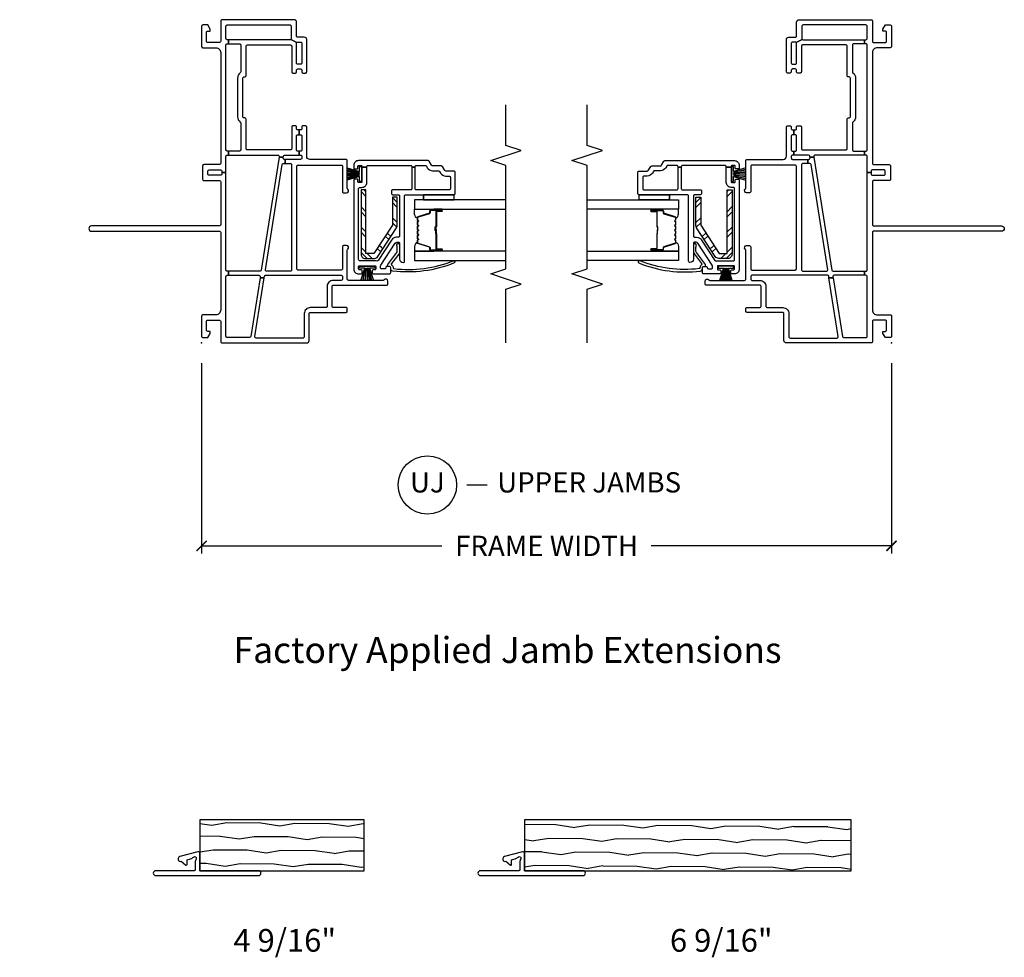
# Model space of a CAD drawing. Units: inches. Extents: x 1 to 134, y 1 to 86.
# Drawn here: x 18 to 30, y 46 to 58 of the extents above; entities that cross this region are included whole.
import ezdxf

# ---------------------------------------------------------------- set-up
doc = ezdxf.new("R2010")
doc.units = ezdxf.units.IN
doc.header["$LTSCALE"] = 0.1875
doc.header["$MEASUREMENT"] = 0
for name, color, linetype in [('ZP-ANNO-DIMS-DWNLD', 2, 'Continuous'), ('ZP-ANNO-MARK', 9, 'Continuous'), ('ZP-ANNO-TEXT', 255, 'Continuous'), ('ZP-ANNO-TITL', 44, 'Continuous'), ('ZP-SECT-ALUM', 63, 'Continuous'), ('ZP-SECT-GLAS', 153, 'Continuous'), ('ZP-SECT-REIN', 14, 'Continuous'), ('ZP-SECT-RNHA', 101, 'Continuous'), ('ZP-SECT-SEAL', 8, 'Continuous'), ('ZP-SECT-VINL', 130, 'Continuous'), ('ZP-SECT-WDHA', 11, 'Continuous'), ('ZP-SECT-WOOD', 104, 'Continuous'), ('ZP-SECT-WSTP', 40, 'Continuous')]:
    doc.layers.add(name, color=color, linetype=linetype)
doc.layers.add('ZP-ANNO-NPLT', color=7, linetype='Continuous', plot=False)
doc.styles.get("Standard").update_dxf_attribs({"font": 'arial.ttf'})
doc.dimstyles.new('Frame Make Height and Width', dxfattribs={"dimtxt": 0.25, "dimasz": 0.125, "dimexe": 0.09375, "dimexo": 0.25, "dimgap": 0.0875, "dimtad": 0, "dimdec": 4, "dimzin": 10, "dimdsep": 46, "dimlunit": 5, "dimtxsty": 'Standard', "dimblk1": 'ARCHTICK', "dimblk2": 'ARCHTICK', "dimsah": 1, "dimcen": 0.09, "dimclrd": 256, "dimclre": 256, "dimclrt": 255, "dimadec": 3, "dimazin": 2, "dimtfac": 0.75, "dimtdec": 4, "dimtofl": 0, "dimtmove": 2, "dimatfit": 3, "dimfxl": 1, "dimfrac": 2, "dimtolj": 1, "dimtzin": 0, "dimlwd": -1, "dimlwe": -1, "dimarcsym": 0})

# ---------------------------------------------------------------- blocks, each defined once
blk = doc.blocks.new('113JE - V980625 Jamb Extension 4 9-16 in Wall Depth V982811 Clip V420003 Wood 2 in length  (10 Series  4in OAW) PDS1038')
at = {"layer": 'ZP-SECT-WDHA'}
h = blk.add_hatch(dxfattribs=at)
h.set_pattern_fill('WOOD1', color=256, scale=0.375, angle=153, style=0, pattern_type=2)
h.set_pattern_definition([(9.8699, (83.2161, 51.85897), (-1.34287521, -0.157515636), [0.1875, -1.6875]), (359.5651, (83.0667, 52.06136), (0.50437383, 0.1638816), [0.4192627, -0.4192627]), (351.4349, (83.15182, 52.22842), (0.8385012, -0.00636604), [0.237171, -0.9486833])])
h.paths.add_polyline_path([(3.98, 0), (6.002, 0), (6.002, 0.625), (3.98, 0.625)])
at = {"layer": 'ZP-ANNO-NPLT'}
blk.add_point((0, 0), dxfattribs=at)
at = {"layer": 'ZP-SECT-VINL'}
blk.add_lwpolyline([(4.7, -0.06, 1), (4.7, 0), (3.98, 0), (3.98, 0.213, 0.493145), (3.955, 0.232), (3.732, 0.173, 1), (3.748, 0.115), (3.804, 0.068, 0.63707), (3.82, 0.075), (3.82, 0.134), (3.863, 0.146, 0.146737), (3.9, 0.168, -0.924618), (3.932, 0.144, 0.143376), (3.92, 0.104), (3.92, 0.01, -0.414214), (3.91, 0), (3.435, 0, 1), (3.435, -0.06)], format="xyb", close=True, dxfattribs=at)
at = {"layer": 'ZP-SECT-WOOD'}
blk.add_lwpolyline([(3.98, 0), (6.002, 0), (6.002, 0.625), (3.98, 0.625)], close=True, dxfattribs=at)
blk = doc.blocks.new('113JE - V980625 Jamb Extension 6 9-16 in Wall Depth V982811 Clip V420003 Wood 4 in length  (10 Series  4 in OAW) PDS1038')
at = {"layer": 'ZP-SECT-WDHA'}
h = blk.add_hatch(dxfattribs=at)
h.set_pattern_fill('WOOD1', color=256, scale=0.375, angle=153, style=0, pattern_type=2)
h.set_pattern_definition([(9.87, (6.455035, -0.21315), (-1.3428752, -0.1575156), [0.1875, -1.6875]), (359.565, (6.30563, -0.01077), (0.504374, 0.163882), [0.419263, -0.419263]), (351.435, (6.39076, 0.1563), (0.838501, -0.006366), [0.23717, -0.948683])])
h.paths.add_polyline_path([(3.98, 0), (8.002, 0), (8.002, 0.625), (3.98, 0.625)])
at = {"layer": 'ZP-ANNO-NPLT'}
blk.add_point((0, 0), dxfattribs=at)
at = {"layer": 'ZP-SECT-VINL'}
blk.add_lwpolyline([(4.7, -0.06, 1), (4.7, 0), (3.98, 0), (3.98, 0.213, 0.493145), (3.955, 0.232), (3.732, 0.173, 1), (3.748, 0.115), (3.804, 0.068, 0.63707), (3.82, 0.075), (3.82, 0.134), (3.863, 0.146, 0.146737), (3.9, 0.168, -0.924618), (3.932, 0.144, 0.143376), (3.92, 0.104), (3.92, 0.01, -0.414214), (3.91, 0), (3.435, 0, 1), (3.435, -0.06)], format="xyb", close=True, dxfattribs=at)
at = {"layer": 'ZP-SECT-WOOD'}
blk.add_lwpolyline([(3.98, 0), (8.002, 0), (8.002, 0.625), (3.98, 0.625)], close=True, dxfattribs=at)
blk = doc.blocks.new('101CS - Vin22 VE DH NF (4 3-16 in) OAW (Dual .75 in 3mm IG) V JU')
at = {"layer": 'ZP-SECT-RNHA'}
h = blk.add_hatch(dxfattribs=at)
h.set_pattern_fill('STEEL HATCH 2', color=256, scale=0.5, style=0, pattern_type=2)
h.set_pattern_definition([(45, (1.67497, -2.2151), (3e-17, 0.5), [0.35214, -0.35497]), (45, (1.42497, -2.2151), (3e-17, 0.5), [0.7057, -0.00141]), (90, (1.67447, -1.9656), (-0.5, 3e-17), [0, -0.5]), (45, (1.42497, -1.9651), (3e-17, 0.5), [0.35285, -0.35426]), (45, (1.61247, -2.2151), (3e-17, 0.5), [0.44053, -0.26658]), (45, (1.42497, -2.1526), (3e-17, 0.5), [0.6173, -0.0898]), (45, (1.42497, -1.9026), (3e-17, 0.5), [0.26446, -0.44265]), (45, (1.86247, -2.2151), (3e-17, 0.5), [0.08697, -0.62013])])
edge = h.paths.add_edge_path()
edge.add_line((1.885, -1.965), (1.09, -1.965))
edge.add_arc((1.09, -2.015), 0.05, 90, 180)
edge.add_line((1.04, -2.015), (1.04, -2.129))
edge.add_arc((1.09, -2.129), 0.05, 180, 237)
edge.add_line((1.063, -2.171), (1.418, -2.402))
edge.add_arc((1.446, -2.36), 0.05, 237, 270)
edge.add_line((1.446, -2.41), (1.795, -2.41))
edge.add_line((1.795, -2.41), (1.795, -2.35))
edge.add_line((1.795, -2.35), (1.449, -2.35))
edge.add_line((1.449, -2.35), (1.1, -2.124))
edge.add_line((1.1, -2.124), (1.1, -2.025))
edge.add_line((1.1, -2.025), (1.885, -2.025))
edge.add_line((1.885, -2.025), (1.885, -1.965))
at = {"layer": 'ZP-ANNO-NPLT'}
blk.add_point((0, 0), dxfattribs=at)
at = {"layer": 'ZP-SECT-ALUM'}
blk.add_lwpolyline([(1.542, -2.658, -0.329751), (1.553, -2.666), (1.596, -2.806, 0.329751), (1.602, -2.811), (1.622, -2.811, -0.414214), (1.634, -2.822), (1.634, -2.96, -1), (1.619, -2.96), (1.619, -2.898, 0.414214), (1.614, -2.893), (1.433, -2.893, -0.414214), (1.428, -2.888), (1.428, -2.886, 0.414214), (1.426, -2.884), (1.378, -2.884), (1.378, -2.879), (1.426, -2.879, -0.414214), (1.432, -2.886), (1.432, -2.888, 0.414214), (1.433, -2.888), (1.614, -2.888, -0.414214), (1.623, -2.898), (1.623, -2.96, 1), (1.629, -2.96), (1.629, -2.822, 0.414214), (1.622, -2.815), (1.602, -2.815, -0.329751), (1.591, -2.807), (1.548, -2.667, 0.329751), (1.542, -2.662), (1.519, -2.662, 0.198912), (1.514, -2.664), (1.508, -2.669, -0.414214), (1.495, -2.669), (1.49, -2.664, 0.198912), (1.485, -2.662), (1.462, -2.662, 0.198912), (1.457, -2.664), (1.451, -2.669, -0.414214), (1.438, -2.669), (1.433, -2.664, 0.198912), (1.428, -2.662), (1.405, -2.662, 0.198912), (1.4, -2.664), (1.394, -2.669, -0.414214), (1.381, -2.669), (1.376, -2.664, 0.198912), (1.371, -2.662), (1.348, -2.662, 0.198912), (1.343, -2.664), (1.337, -2.669, -0.414214), (1.324, -2.669), (1.319, -2.664, 0.198912), (1.314, -2.662), (1.291, -2.662, 0.198912), (1.286, -2.664), (1.28, -2.669, -0.414214), (1.267, -2.669), (1.262, -2.664, 0.198912), (1.257, -2.662), (1.234, -2.662, 0.329751), (1.227, -2.667), (1.184, -2.807, -0.329751), (1.173, -2.815), (1.153, -2.815, 0.414214), (1.146, -2.822), (1.146, -2.96, 1), (1.152, -2.96), (1.152, -2.898, -0.414214), (1.162, -2.888), (1.343, -2.888, 0.341999), (1.344, -2.887, -0.341999), (1.348, -2.884), (1.398, -2.884), (1.398, -2.888), (1.349, -2.888, 0.327919), (1.348, -2.889, -0.327919), (1.343, -2.893), (1.162, -2.893, 0.414214), (1.157, -2.898), (1.157, -2.96, -1), (1.142, -2.96), (1.142, -2.822, -0.414214), (1.153, -2.811), (1.173, -2.811, 0.329751), (1.18, -2.806), (1.223, -2.666, -0.329751), (1.234, -2.658), (1.257, -2.658, -0.198912), (1.265, -2.661), (1.27, -2.666, 0.414214), (1.277, -2.666), (1.282, -2.661, -0.198912), (1.291, -2.658), (1.314, -2.658, -0.198912), (1.322, -2.661), (1.327, -2.666, 0.414214), (1.334, -2.666), (1.339, -2.661, -0.198912), (1.348, -2.658), (1.371, -2.658, -0.198912), (1.379, -2.661), (1.384, -2.666, 0.414214), (1.391, -2.666), (1.396, -2.661, -0.198912), (1.405, -2.658), (1.428, -2.658, -0.198912), (1.436, -2.661), (1.441, -2.666, 0.414214), (1.448, -2.666), (1.453, -2.661, -0.198912), (1.462, -2.658), (1.485, -2.658, -0.198912), (1.493, -2.661), (1.498, -2.666, 0.414214), (1.505, -2.666), (1.51, -2.661, -0.198912), (1.519, -2.658)], format="xyb", close=True, dxfattribs=at)
at = {"layer": 'ZP-SECT-GLAS', "flags": 128}
for points in [[(1.13, -3.75), (1.13, -2.625), (1.013, -2.625), (1.013, -3.75)], [(1.763, -3.75), (1.763, -2.625), (1.646, -2.625), (1.646, -3.75)]]:
    blk.add_lwpolyline(points, dxfattribs=at)
at = {"layer": 'ZP-SECT-REIN'}
blk.add_lwpolyline([(1.885, -1.965), (1.09, -1.965, 0.414214), (1.04, -2.015), (1.04, -2.129, 0.253968), (1.063, -2.171), (1.418, -2.402, 0.144993), (1.446, -2.41), (1.795, -2.41), (1.795, -2.35), (1.449, -2.35), (1.1, -2.124), (1.1, -2.025), (1.885, -2.025)], format="xyb", close=True, dxfattribs=at)
at = {"layer": 'ZP-SECT-SEAL'}
for points in [[(1.223, -2.666, -0.329751), (1.234, -2.658), (1.24, -2.658, 0.300665), (1.188, -2.625), (1.13, -2.625), (1.13, -2.86), (1.142, -2.86), (1.142, -2.822, -0.414214), (1.153, -2.811), (1.173, -2.811, 0.329751), (1.18, -2.806)], [(1.553, -2.666, 0.329751), (1.542, -2.658), (1.536, -2.658, -0.300665), (1.587, -2.625), (1.646, -2.625), (1.646, -2.86), (1.634, -2.86), (1.634, -2.822, 0.414214), (1.622, -2.811), (1.602, -2.811, -0.329751), (1.596, -2.806)], [(1.13, -2.86), (1.142, -2.86), (1.142, -2.96, 0.120168), (1.143, -2.963), (1.13, -2.963)], [(1.646, -2.86), (1.634, -2.86), (1.634, -2.96, -0.120168), (1.633, -2.963), (1.646, -2.963)]]:
    blk.add_lwpolyline(points, format="xyb", close=True, dxfattribs=at)
at = {"layer": 'ZP-SECT-VINL'}
for points in [[(2.755, -0.547, 0.414214), (2.77, -0.532), (2.77, -0.522, -0.414214), (2.785, -0.507), (3.26, -0.507, -0.414214), (3.275, -0.522), (3.275, -0.532, 0.414214), (3.29, -0.547), (3.654, -0.547, -0.414214), (3.669, -0.562), (3.669, -1.095, -0.414214), (3.654, -1.11), (3.338, -1.11, 0.414214), (3.323, -1.125), (3.323, -1.155, 0.414214), (3.338, -1.17), (3.358, -1.17, -0.414214), (3.373, -1.185), (3.373, -1.22, -0.414214), (3.358, -1.235), (3.338, -1.235, 0.414214), (3.323, -1.25), (3.323, -1.28, 0.414214), (3.338, -1.295), (3.735, -1.295, 0.414214), (3.765, -1.265), (3.765, -1.185, -0.414214), (3.78, -1.17), (3.95, -1.17, 0.414214), (3.98, -1.14), (3.98, -0.25, 0.414214), (3.965, -0.235), (3.715, -0.235, -0.414214), (3.7, -0.22), (3.7, -0.075, -0.414214), (3.715, -0.06), (3.823, -0.06, -0.414214), (3.838, -0.075), (3.838, -0.105), (3.863, -0.105), (3.915, -0.075), (3.915, -0.015, 0.414214), (3.9, 0), (3.65, 0, 0.414214), (3.635, -0.015), (3.635, -0.175, -0.414214), (3.575, -0.235), (2.21, -0.235, -0.414214), (2.195, -0.22), (2.195, -0.027, 0.414214), (2.18, -0.012), (2.015, -0.012, 0.414214), (2, -0.027), (2, -0.22, -0.414214), (1.985, -0.235), (1.455, -0.235, -0.414214), (1.44, -0.22), (1.44, 1.357, 1), (1.375, 1.357), (1.375, -0.22, -0.414214), (1.36, -0.235), (0.405, -0.235, -0.414214), (0.345, -0.175), (0.345, -0.015, 0.414214), (0.33, 0), (0.08, 0, 0.414214), (0.065, -0.015), (0.065, -0.075), (0.117, -0.105), (0.142, -0.105), (0.142, -0.075, -0.414214), (0.157, -0.06), (0.265, -0.06, -0.414214), (0.28, -0.075), (0.28, -0.22, -0.414214), (0.265, -0.235), (0.015, -0.235, 0.414214), (0, -0.25), (0, -1.295, 0.414214), (0.03, -1.325), (0.36, -1.325, -0.414214), (0.375, -1.34), (0.375, -1.78, 0.414214), (0.39, -1.795), (0.42, -1.795, 0.414214), (0.435, -1.78), (0.435, -1.622, -0.414214), (0.45, -1.607), (0.695, -1.607, -0.414214), (0.71, -1.622), (0.71, -2.28, 0.414214), (0.725, -2.295), (0.76, -2.295, 0.708812), (0.776, -2.25, -0.227735), (0.77, -2.239), (0.77, -1.81, -0.414214), (0.785, -1.795), (1.142, -1.795, -0.227735), (1.153, -1.801, 0.708812), (1.198, -1.785), (1.198, -1.75, 0.414214), (1.183, -1.735), (0.912, -1.735, -0.414214), (0.897, -1.72), (0.897, -1.187, -0.414214), (0.912, -1.172), (2.174, -1.172, -0.414214), (2.189, -1.187), (2.189, -1.72, -0.414214), (2.174, -1.735), (1.862, -1.735, 0.414214), (1.847, -1.75), (1.847, -1.785, 0.708812), (1.892, -1.801, -0.227735), (1.903, -1.795), (2.245, -1.795, 0.414214), (2.26, -1.78), (2.26, -1.334, -0.414214), (2.299, -1.295), (2.659, -1.295, 0.414214), (2.674, -1.28), (2.674, -1.25, 0.414214), (2.659, -1.235), (2.639, -1.235, -0.414214), (2.624, -1.22), (2.624, -1.203), (2.564, -1.203), (2.564, -1.22, -0.414214), (2.549, -1.235), (2.376, -1.235, -0.414214), (2.361, -1.22), (2.361, -1.203), (2.311, -1.203), (2.311, -1.22, -0.414214), (2.296, -1.235), (2.275, -1.235, -0.414214), (2.26, -1.22), (2.26, -1.029), (2.21, -1.029), (2.21, -1.092, -0.414214), (2.195, -1.107), (0.897, -1.107, -0.414214), (0.882, -1.092), (0.882, -0.801, -0.461006), (0.899, -0.786), (2.197, -0.991, -0.368919), (2.21, -1.006), (2.21, -1.029), (2.26, -1.029), (2.26, -1.019, -0.461006), (2.277, -1.004), (2.288, -1.006), (2.288, -0.955), (0.895, -0.735, -0.368919), (0.882, -0.72), (0.882, -0.332), (0.832, -0.332), (0.832, -0.707, -0.461006), (0.815, -0.722), (0.8, -0.72), (0.8, -0.77), (0.819, -0.773, -0.368919), (0.832, -0.788), (0.832, -1.72, -0.414214), (0.817, -1.735), (0.785, -1.735, -0.414214), (0.77, -1.72), (0.77, -1.622, 0.414214), (0.695, -1.547), (0.45, -1.547, -0.414214), (0.435, -1.532), (0.435, -1.34, 0.414214), (0.36, -1.265), (0.075, -1.265, -0.414214), (0.06, -1.25), (0.06, -0.671, -0.461006), (0.077, -0.656), (0.8, -0.77), (0.8, -0.72), (0.078, -0.605, -0.368919), (0.065, -0.59), (0.065, -0.315, -0.414214), (0.08, -0.3), (0.817, -0.3, -0.414214), (0.832, -0.315), (0.832, -0.332), (0.882, -0.332), (0.882, -0.315, -0.414214), (0.897, -0.3), (2.098, -0.3), (2.098, -0.25), (2.08, -0.25, -0.414214), (2.065, -0.235), (2.065, -0.092, -0.414214), (2.08, -0.077), (2.115, -0.077, -0.414214), (2.13, -0.092), (2.13, -0.235, -0.414214), (2.115, -0.25), (2.098, -0.25), (2.098, -0.3), (2.297, -0.3, -0.414214), (2.312, -0.315), (2.312, -0.332), (2.362, -0.332), (2.362, -0.315, -0.414214), (2.377, -0.3), (3.669, -0.3, -0.414214), (3.684, -0.315), (3.684, -0.332), (3.734, -0.332), (3.734, -0.315, -0.414214), (3.749, -0.3), (3.9, -0.3, -0.414214), (3.915, -0.315), (3.915, -1.09, -0.414214), (3.9, -1.105), (3.749, -1.105, -0.198912), (3.738, -1.101), (3.701, -1.174, -0.198912), (3.705, -1.185), (3.705, -1.22, -0.414214), (3.69, -1.235), (3.448, -1.235, -0.414214), (3.433, -1.22), (3.433, -1.185, -0.414214), (3.448, -1.17), (3.69, -1.17, -0.198912), (3.701, -1.174), (3.738, -1.101, -0.198912), (3.734, -1.09), (3.734, -0.332), (3.684, -0.332), (3.684, -0.467, -0.414214), (3.669, -0.482), (3.337, -0.482, -0.242958), (3.325, -0.476, 0.242958), (3.26, -0.442), (2.785, -0.442, 0.242958), (2.72, -0.476, -0.242958), (2.708, -0.482), (2.377, -0.482, -0.414214), (2.362, -0.467), (2.362, -0.332), (2.312, -0.332), (2.312, -0.941, -0.461006), (2.295, -0.956), (2.288, -0.955), (2.288, -1.006), (2.298, -1.007, -0.368919), (2.311, -1.022), (2.311, -1.203), (2.361, -1.203), (2.361, -1.185, -0.414214), (2.376, -1.17), (2.549, -1.17, -0.414214), (2.564, -1.185), (2.564, -1.203), (2.624, -1.203), (2.624, -1.185, -0.414214), (2.639, -1.17), (2.659, -1.17, 0.414214), (2.674, -1.155), (2.674, -1.125, 0.414214), (2.659, -1.11), (2.392, -1.11, -0.414214), (2.377, -1.095), (2.377, -0.562, -0.414214), (2.392, -0.547)], [(2.237, -2.804, 0.267949), (2.245, -2.791), (2.245, -1.935, 0.414214), (2.185, -1.875), (2.152, -1.875, 0.414214), (2.142, -1.885), (2.142, -1.915, 0.414214), (2.152, -1.925), (2.175, -1.925, -0.414214), (2.185, -1.935), (2.185, -1.965, -0.414214), (2.175, -1.975), (2.164, -1.975), (2.164, -2.035), (2.17, -2.035, -0.414214), (2.185, -2.05), (2.185, -2.575, -0.414214), (2.17, -2.59), (2.164, -2.59), (2.164, -2.63), (2.17, -2.63, -0.414214), (2.185, -2.645), (2.185, -2.757, -0.267949), (2.177, -2.77), (2.157, -2.781, 0.267949), (2.12, -2.846), (2.12, -2.919, -0.267949), (2.112, -2.932), (2.092, -2.944, 0.267949), (2.055, -3.009), (2.055, -3.05, -0.414214), (2.04, -3.065), (1.9, -3.065, -0.414214), (1.885, -3.05), (1.885, -2.645, -0.414214), (1.9, -2.63), (2.164, -2.63), (2.164, -2.59), (1.9, -2.59, -0.414214), (1.885, -2.575), (1.885, -2.355, 0.414214), (1.87, -2.34), (1.84, -2.34, 0.414214), (1.825, -2.355), (1.825, -2.425, -0.414214), (1.81, -2.44), (1.315, -2.44, -0.414214), (1.3, -2.425), (1.3, -2.401, 0.253968), (1.266, -2.339), (1.015, -2.175, -0.319083), (1.008, -2.159, 0.060234), (1.01, -2.145), (1.01, -1.95, -0.414214), (1.025, -1.935), (1.9, -1.935, -0.414214), (1.915, -1.95), (1.915, -1.975, 0.414214), (1.975, -2.035), (2.164, -2.035), (2.164, -1.975), (1.985, -1.975, -0.414214), (1.975, -1.965), (1.975, -1.935, -0.414214), (1.985, -1.925), (2.007, -1.925, 0.414214), (2.017, -1.915), (2.017, -1.885, 0.414214), (2.007, -1.875), (0.91, -1.875, 0.414214), (0.85, -1.935), (0.85, -1.968, 0.414214), (0.86, -1.978), (0.89, -1.978, 0.414214), (0.9, -1.968), (0.9, -1.945, -0.414214), (0.91, -1.935), (0.94, -1.935, -0.414214), (0.95, -1.945), (0.95, -2.135, -0.414214), (0.94, -2.145), (0.91, -2.145, -0.414214), (0.9, -2.135), (0.9, -2.113, 0.414214), (0.89, -2.103), (0.86, -2.103, 0.414214), (0.85, -2.113), (0.85, -2.315, 0.414214), (0.865, -2.33), (0.925, -2.33, 0.414214), (0.94, -2.315), (0.94, -2.305), (0.94, -2.285, 0.414214), (0.925, -2.27, -0.414214), (0.91, -2.255), (0.91, -2.22, -0.414214), (0.925, -2.205), (0.943, -2.205, -0.144993), (0.956, -2.209), (1.229, -2.386, -0.253968), (1.24, -2.407), (1.24, -2.425, -0.414214), (1.225, -2.44), (1.03, -2.44, 0.437141), (0.99, -2.483, 0.451871), (1.005, -2.5), (1.81, -2.5, -0.414214), (1.825, -2.515), (1.825, -3.11, 0.414214), (1.84, -3.125), (2.1, -3.125, 0.414214), (2.115, -3.11), (2.115, -3.009, -0.267949), (2.122, -2.996), (2.172, -2.967, 0.267949), (2.18, -2.954), (2.18, -2.846, -0.267949), (2.187, -2.833)], [(0.915, -2.33), (0.925, -2.33, 0.414214), (0.94, -2.315), (0.94, -2.305, -0.618034), (0.964, -2.293), (1.112, -2.404, 0.162278), (1.13, -2.41), (1.175, -2.41, 0.09902), (1.198, -2.405, -1.219804), (1.205, -2.44), (1.13, -2.44, -0.162278), (1.094, -2.428), (0.976, -2.339, 0.419549), (0.961, -2.341, -0.246481), (0.924, -2.36, 0.385365), (0.914, -2.369, 0.127411), (1.012, -3.1, -1), (0.984, -3.111, -0.128941), (0.885, -2.356, -0.377576), (0.915, -2.33)]]:
    blk.add_lwpolyline(points, format="xyb", close=True, dxfattribs=at)
at = {"layer": 'ZP-SECT-WSTP'}
for p, q in [((1.763, -2.735), (1.827, -2.735)), ((1.763, -3.11), (1.827, -3.11))]:
    blk.add_line(p, q, dxfattribs=at)
for points in [[(2.11, -1.945), (2.173, -1.945), (2.173, -1.97), (1.986, -1.97), (1.986, -1.945), (2.05, -1.945), (2.002, -1.795), (2.021, -1.795), (2.057, -1.945), (2.03, -1.795), (2.045, -1.795), (2.064, -1.945), (2.067, -1.945), (2.059, -1.795), (2.078, -1.795), (2.078, -1.945), (2.082, -1.945), (2.082, -1.795), (2.1, -1.795), (2.092, -1.945), (2.096, -1.945), (2.11, -1.795), (2.129, -1.795), (2.103, -1.945), (2.138, -1.795), (2.157, -1.795)], [(0.92, -2.01), (0.92, -1.947), (0.945, -1.947), (0.945, -2.134), (0.92, -2.134), (0.92, -2.07), (0.77, -2.118), (0.77, -2.099), (0.92, -2.063), (0.77, -2.09), (0.77, -2.075), (0.92, -2.056), (0.92, -2.053), (0.77, -2.061), (0.77, -2.042), (0.92, -2.042), (0.92, -2.038), (0.77, -2.038), (0.77, -2.02), (0.92, -2.028), (0.92, -2.024), (0.77, -2.01), (0.77, -1.991), (0.92, -2.017), (0.77, -1.982), (0.77, -1.963)], [(1.825, -2.735), (1.763, -2.735), (1.763, -3.11), (1.825, -3.11)]]:
    blk.add_lwpolyline(points, close=True, dxfattribs=at)
blk = doc.blocks.new('_ArchTick')
at = {"color": 0, "linetype": 'ByBlock', "const_width": 0.15}
blk.add_lwpolyline([(-0.5, -0.5), (0.5, 0.5)], dxfattribs=at)
blk = doc.blocks.new('*D68')
at = {"layer": 'Defpoints', "color": 0, "transparency": 16777216}
for p in [(20, 53.75), (28.5, 53.75), (20, 51.25)]:
    blk.add_point(p, dxfattribs=at)
at = {"layer": 'ZP-ANNO-DIMS-DWNLD', "transparency": 16777216}
for p, q in [((20, 53.5), (20, 51.156)), ((28.5, 53.5), (28.5, 51.156)), ((20, 51.25), (22.959, 51.25)), ((28.5, 51.25), (25.541, 51.25))]:
    blk.add_line(p, q, dxfattribs=at)
at = {"layer": 'ZP-ANNO-DIMS-DWNLD', "transparency": 16777216, "xscale": 0.125, "yscale": 0.125, "zscale": 0.125, "rotation": 180}
blk.add_blockref('_ArchTick', (20, 51.25), dxfattribs=at)
at = {"layer": 'ZP-ANNO-DIMS-DWNLD', "transparency": 16777216, "xscale": 0.125, "yscale": 0.125, "zscale": 0.125}
blk.add_blockref('_ArchTick', (28.5, 51.25), dxfattribs=at)
at = {"layer": 'ZP-ANNO-DIMS-DWNLD', "color": 255, "transparency": 16777216, "insert": (24.25, 51.25), "char_height": 0.25, "attachment_point": 5}
blk.add_mtext('\\A1;FRAME WIDTH', dxfattribs=at)
blk = doc.blocks.new('109DCN - Cut Name Jamb Upper (UJ)')
at = {"layer": 'ZP-ANNO-NPLT'}
blk.add_point((0, 0), dxfattribs=at)
at = {"layer": 'ZP-ANNO-TITL'}
blk.add_lwpolyline([(-0.2458, 0), (-0.1833, 0)], dxfattribs=at)
blk.add_circle((-0.367, 0), 0.09, dxfattribs=at)
at = {"layer": 'ZP-ANNO-TITL', "char_height": 0.0625}
for s, insert, width, attachment_point in [('UJ', (-0.367, 0), 0.1375, 5), ('UPPER JAMBS', (-0.152, 0), 1.125, 4)]:
    blk.add_mtext(s, dxfattribs=dict(at, insert=insert, width=width, attachment_point=attachment_point))

msp = doc.modelspace()

# ---------------------------------------------------------------- linework, layer by layer
at = {"layer": 'ZP-ANNO-MARK'}
for points in [[(23.75, 53.74847), (23.75, 54.4125), (23.9375, 54.475), (23.5625, 54.6), (23.75, 54.6625), (23.75, 55.9325), (23.5625, 55.995), (23.9375, 56.12), (23.75, 56.1825), (23.75, 56.6825), (23.75, 56.6825)], [(24.75, 53.74847), (24.75, 54.4125), (24.9375, 54.475), (24.5625, 54.6), (24.75, 54.6625), (24.75, 55.9325), (24.5625, 55.995), (24.9375, 56.12), (24.75, 56.1825), (24.75, 56.6825), (24.75, 56.6825)]]:
    msp.add_lwpolyline(points, dxfattribs=at)

# ---------------------------------------------------------------- block references
at = {"rotation": 90}
msp.add_blockref('101CS - Vin22 VE DH NF (4 3-16 in) OAW (Dual .75 in 3mm IG) V JU', (20, 53.75), dxfattribs=at)
at = {"yscale": -1, "rotation": 90}
msp.add_blockref('101CS - Vin22 VE DH NF (4 3-16 in) OAW (Dual .75 in 3mm IG) V JU', (28.5, 53.75), dxfattribs=at)
at = {"xscale": 4, "yscale": 4, "zscale": 4}
msp.add_blockref('109DCN - Cut Name Jamb Upper (UJ)', (24.25, 52), dxfattribs=at)
for name, p in [('113JE - V980625 Jamb Extension 4 9-16 in Wall Depth V982811 Clip V420003 Wood 2 in length  (10 Series  4in OAW) PDS1038', (16, 47.25)), ('113JE - V980625 Jamb Extension 6 9-16 in Wall Depth V982811 Clip V420003 Wood 4 in length  (10 Series  4 in OAW) PDS1038', (20, 47.25))]:
    msp.add_blockref(name, p)

# ---------------------------------------------------------------- texts
at = {"layer": 'ZP-ANNO-TEXT'}
for s, insert, char_height, width, attachment_point in [(' Factory Applied Jamb Extensions', (23.72056, 49.92666), 0.32, 10, 5), ('4 9/16"', (20.392, 46.35523), 0.28, 1.4777337, 4), ('6 9/16"', (25.77051, 46.35523), 0.28, 1.4777337, 4)]:
    msp.add_mtext(s, dxfattribs=dict(at, insert=insert, char_height=char_height, width=width, attachment_point=attachment_point))

# ---------------------------------------------------------------- dimensions: what is measured, and where the dimension line sits
at = {"layer": 'ZP-ANNO-DIMS-DWNLD'}
dim = msp.add_linear_dim(base=(20, 51.25), p1=(28.5, 53.75), p2=(20, 53.75), angle=180, text='FRAME WIDTH', dimstyle='Frame Make Height and Width', override={"dimscale": 1, "dimlfac": 1, "dimpost": '"\\X'}, dxfattribs=at)
dim.commit()
dim.dimension.update_dxf_attribs({"geometry": '*D68', "text_midpoint": (24.25, 51.25), "dimtype": 160})

doc.saveas('drawing.dxf')
